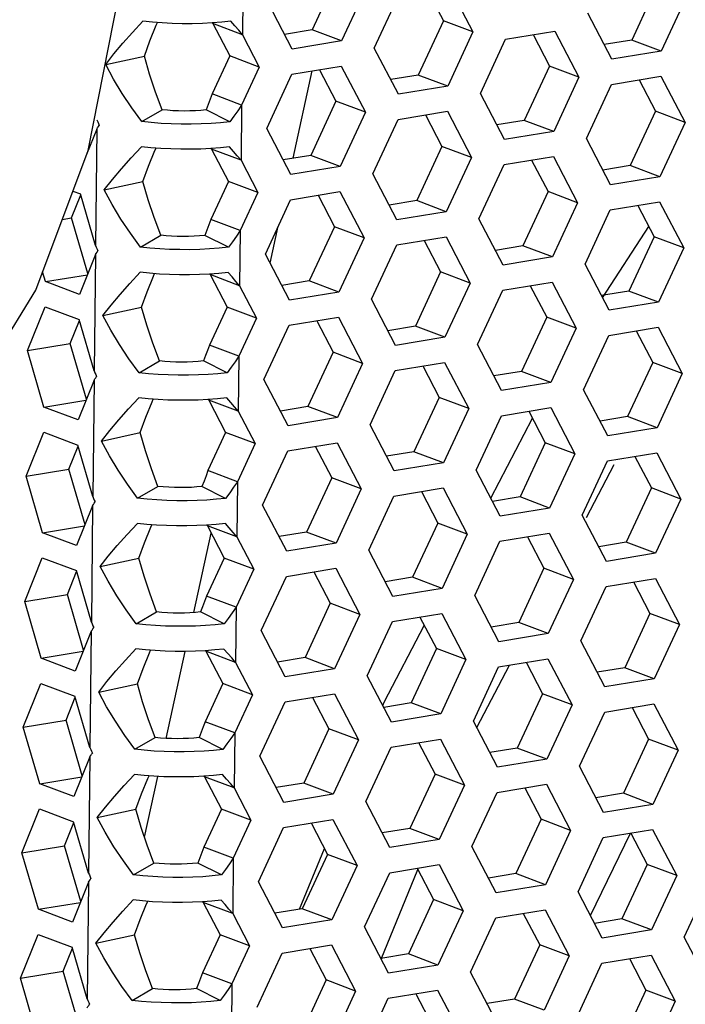
# Model space of a CAD drawing. Units: millimetres. Extents: x 0 to 420, y 0 to 297.
# Drawn here: x 338 to 343, y 245 to 252 of the extents above; entities that cross this region are included whole.
import ezdxf

# ---------------------------------------------------------------- set-up
doc = ezdxf.new("R2010")
doc.units = ezdxf.units.MM
doc.header["$LTSCALE"] = 23.1
doc.layers.get('0').update_dxf_attribs({"linetype": 'CONTINUOUS'})
doc.layers.add('ROUND', color=7, linetype='CONTINUOUS')

msp = doc.modelspace()

# ---------------------------------------------------------------- linework, layer by layer
at = {"color": 9, "linetype": 'Continuous'}
for p, q in [((339.7357078, 251.9888911), (339.7318207, 251.6383168)), ((339.726858, 251.1907354), (339.7229708, 250.8401611)), ((338.806451, 251.0381499), (338.7982492, 250.2984408)), ((339.7180081, 250.3925797), (339.714121, 250.0420054)), ((338.7976012, 250.2399941), (338.7893993, 249.5002851)), ((339.7091582, 249.594424), (339.7052711, 249.2438497)), ((338.7887513, 249.4418384), (338.7805495, 248.7021294)), ((339.7003084, 248.7962683), (339.6964213, 248.445694)), ((338.7799014, 248.6436827), (338.7716996, 247.9039737)), ((339.6914585, 247.9981126), (339.6875714, 247.6475383)), ((338.7710516, 247.845527), (338.7628498, 247.105818)), ((339.6826087, 247.1999569), (339.6787215, 246.8493826)), ((338.7622017, 247.0473713), (338.7539999, 246.3076623)), ((339.6737588, 246.4018012), (339.6698717, 246.0512269)), ((338.7533519, 246.2492156), (338.7451501, 245.5095066)), ((339.664909, 245.6036455), (339.6610218, 245.2530712))]:
    msp.add_line(p, q, dxfattribs=at)
at = {"color": 7, "linetype": 'Continuous'}
for p, q in [((340.334654, 252.0137732), (340.1743881, 251.6687527)), ((340.9044337, 251.9263361), (341.0088723, 251.726232)), ((342.3661588, 251.9493053), (342.2058929, 251.6042847)), ((339.5442083, 251.7088939), (339.5426463, 251.712901)), ((339.5442083, 251.7088939), (339.6515858, 251.5031588)), ((339.7318207, 251.6383168), (339.5442083, 251.7088939)), ((341.0088723, 251.726232), (340.8486064, 251.3812115)), ((341.1964847, 251.6556549), (341.0088723, 251.726232)), ((340.1743881, 251.6687527), (339.9998012, 251.6400589)), ((340.3620005, 251.5981756), (340.1743881, 251.6687527)), ((341.578652, 251.6387949), (341.6830906, 251.4386908)), ((342.2058929, 251.6042847), (342.031306, 251.5755909)), ((342.3935053, 251.5337076), (342.2058929, 251.6042847)), ((338.8626535, 251.4494211), (339.108384, 251.5025507)), ((339.6515858, 251.5031588), (339.5392456, 251.2613125)), ((339.8391982, 251.4325817), (339.6515858, 251.5031588)), ((340.0543118, 250.8523167), (340.1759703, 251.4082608)), ((340.2213656, 251.4157216), (340.3258041, 251.2156175)), ((341.6830906, 251.4386908), (341.5228247, 251.0936702)), ((341.870703, 251.3681137), (341.6830906, 251.4386908)), ((340.8486064, 251.3812115), (340.6740195, 251.3525177)), ((341.0362188, 251.3106343), (340.8486064, 251.3812115)), ((342.2528703, 251.3512536), (342.3573089, 251.1511496)), ((339.726858, 251.1907354), (339.5392456, 251.2613125)), ((340.3258041, 251.2156175), (340.1655383, 250.870597)), ((340.5134165, 251.1450404), (340.3258041, 251.2156175)), ((339.0922918, 251.0855557), (339.2214332, 251.1609869)), ((339.6516876, 251.0848202), (339.5011311, 251.1606191)), ((342.3573089, 251.1511496), (342.197043, 250.806129)), ((342.5449213, 251.0805724), (342.3573089, 251.1511496)), ((340.8955839, 251.1281804), (341.0000224, 250.9280763)), ((341.5228247, 251.0936702), (341.3482378, 251.0649765)), ((341.7104371, 251.0230931), (341.5228247, 251.0936702)), ((338.7525157, 250.9100659), (338.7551857, 250.9105047)), ((338.7578998, 250.9172626), (338.7555371, 250.9253807)), ((339.5353584, 250.9107382), (339.5337964, 250.9147453)), ((339.5353584, 250.9107382), (339.642736, 250.7050031)), ((339.7229708, 250.8401611), (339.5353584, 250.9107382)), ((341.0000224, 250.9280763), (340.8397566, 250.5830558)), ((341.1876348, 250.8574992), (341.0000224, 250.9280763)), ((340.1655383, 250.870597), (339.9909514, 250.8419032)), ((340.3531506, 250.8000199), (340.1655383, 250.870597)), ((341.5698022, 250.8406392), (341.6742408, 250.6405351)), ((342.197043, 250.806129), (342.0224561, 250.7774352)), ((342.3846554, 250.7355519), (342.197043, 250.806129)), ((338.8538036, 250.6512654), (339.0995342, 250.704395)), ((339.642736, 250.7050031), (339.5303957, 250.4631568)), ((339.8303484, 250.634426), (339.642736, 250.7050031)), ((338.646025, 250.4730932), (338.704815, 250.619474)), ((340.2125157, 250.6175659), (340.3169543, 250.4174618)), ((340.8397566, 250.5830558), (340.6651697, 250.554362)), ((341.027369, 250.5124786), (340.8397566, 250.5830558)), ((341.6742408, 250.6405351), (341.5139749, 250.2955145)), ((341.8618531, 250.569958), (341.6742408, 250.6405351)), ((342.2440205, 250.5530979), (342.3484591, 250.3529939)), ((338.5863696, 250.4632887), (338.646025, 250.4730932)), ((338.74905, 250.1191069), (338.646025, 250.4730932)), ((339.7180081, 250.3925797), (339.5303957, 250.4631568)), ((339.9083102, 250.1851314), (339.9599041, 250.4209005)), ((340.3169543, 250.4174618), (340.1566884, 250.0724413)), ((340.5045667, 250.3468847), (340.3169543, 250.4174618)), ((342.0210329, 249.9650501), (342.3146384, 250.4177942)), ((339.0834419, 250.2874), (339.2125833, 250.3628312)), ((339.6428377, 250.2866645), (339.4922812, 250.3624634)), ((342.3484591, 250.3529939), (342.1881932, 250.0079733)), ((342.5360714, 250.2824167), (342.3484591, 250.3529939)), ((340.886734, 250.3300247), (340.9911726, 250.1299206)), ((341.5139749, 250.2955145), (341.339388, 250.2668208)), ((341.7015873, 250.2249374), (341.5139749, 250.2955145)), ((338.4793458, 250.0684686), (338.7463359, 250.112349)), ((339.5265086, 250.1125825), (339.5249466, 250.1165896)), ((339.5265086, 250.1125825), (339.6338861, 249.9068474)), ((339.714121, 250.0420054), (339.5265086, 250.1125825)), ((340.9911726, 250.1299206), (340.8309067, 249.7849001)), ((341.178785, 250.0593435), (340.9911726, 250.1299206)), ((340.1566884, 250.0724413), (339.9821015, 250.0437475)), ((340.3443008, 250.0018642), (340.1566884, 250.0724413)), ((341.5609523, 250.0424835), (341.6653909, 249.8423794)), ((342.1881932, 250.0079733), (342.0136063, 249.9792795)), ((342.3758056, 249.9373962), (342.1881932, 250.0079733)), ((338.8449538, 249.8531097), (339.0906843, 249.9062393)), ((339.6338861, 249.9068474), (339.5215459, 249.6650011)), ((339.8214985, 249.8362703), (339.6338861, 249.9068474)), ((341.6653909, 249.8423794), (341.505125, 249.4973588)), ((341.8530033, 249.7718023), (341.6653909, 249.8423794)), ((338.6371751, 249.6749375), (338.6959651, 249.8213183)), ((340.2036658, 249.8194102), (340.3081044, 249.6193061)), ((340.8309067, 249.7849001), (340.6563198, 249.7562063)), ((341.0185191, 249.7143229), (340.8309067, 249.7849001)), ((342.2351706, 249.7549422), (342.3396092, 249.5548382)), ((338.3657179, 249.6303229), (338.6371751, 249.6749375)), ((338.7402001, 249.3209512), (338.6371751, 249.6749375)), ((339.7091582, 249.594424), (339.5215459, 249.6650011)), ((340.3081044, 249.6193061), (340.1478386, 249.2742856)), ((340.4957168, 249.548729), (340.3081044, 249.6193061)), ((339.074592, 249.4892443), (339.2037335, 249.5646755)), ((339.6339878, 249.4885088), (339.4834314, 249.5643077)), ((340.8778841, 249.531869), (340.9823227, 249.3317649)), ((342.3396092, 249.5548382), (342.1793433, 249.2098176)), ((342.5272216, 249.484261), (342.3396092, 249.5548382)), ((341.505125, 249.4973588), (341.3305381, 249.4686651)), ((341.6927374, 249.4267817), (341.505125, 249.4973588)), ((340.9823227, 249.3317649), (340.8220569, 248.9867444)), ((341.1699351, 249.2611878), (340.9823227, 249.3317649)), ((338.470496, 249.2703129), (338.737486, 249.3141933)), ((339.5176587, 249.3144268), (339.5160967, 249.3184339)), ((339.5176587, 249.3144268), (339.6250363, 249.1086917)), ((339.7052711, 249.2438497), (339.5176587, 249.3144268)), ((340.1478386, 249.2742856), (339.9732517, 249.2455918)), ((340.3354509, 249.2037085), (340.1478386, 249.2742856)), ((341.5521024, 249.2443278), (341.656541, 249.0442237)), ((342.1793433, 249.2098176), (342.0047564, 249.1811238)), ((342.3669557, 249.1392405), (342.1793433, 249.2098176)), ((341.3102833, 248.6923612), (341.575333, 249.1998181)), ((338.8361039, 249.054954), (339.0818344, 249.1080836)), ((339.6250363, 249.1086917), (339.512696, 248.8668454)), ((339.8126487, 249.0381146), (339.6250363, 249.1086917)), ((338.6283253, 248.8767818), (338.6871153, 249.0231626)), ((340.194816, 249.0212545), (340.2992546, 248.8211504)), ((341.656541, 249.0442237), (341.4962752, 248.6992031)), ((341.8441534, 248.9736466), (341.656541, 249.0442237)), ((340.8220569, 248.9867444), (340.64747, 248.9580506)), ((341.0096692, 248.9161672), (340.8220569, 248.9867444)), ((342.2263207, 248.9567865), (342.3307593, 248.7566825)), ((341.9190913, 248.5686443), (342.0950247, 248.9054815)), ((338.356868, 248.8321672), (338.6283253, 248.8767818)), ((338.7313503, 248.5227955), (338.6283253, 248.8767818)), ((339.7003084, 248.7962683), (339.512696, 248.8668454)), ((339.0657422, 248.6910886), (339.1948836, 248.7665198)), ((339.625138, 248.6903531), (339.4745815, 248.766152)), ((340.2992546, 248.8211504), (340.1389887, 248.4761299)), ((340.486867, 248.7505733), (340.2992546, 248.8211504)), ((340.8690343, 248.7337133), (340.9734729, 248.5336092)), ((342.3307593, 248.7566825), (342.1704935, 248.4116619)), ((342.5183717, 248.6861053), (342.3307593, 248.7566825)), ((341.4962752, 248.6992031), (341.3216883, 248.6705094)), ((341.6838875, 248.628626), (341.4962752, 248.6992031)), ((338.4616461, 248.4721572), (338.7286361, 248.5160376)), ((339.5088089, 248.5162711), (339.5072469, 248.5202782)), ((339.5088089, 248.5162711), (339.6161864, 248.310536)), ((339.6964213, 248.445694), (339.5088089, 248.5162711)), ((340.9734729, 248.5336092), (340.813207, 248.1885887)), ((341.1610853, 248.4630321), (340.9734729, 248.5336092)), ((339.4222297, 247.9638832), (339.5329768, 248.4699655)), ((340.1389887, 248.4761299), (339.9644018, 248.4474361)), ((340.3266011, 248.4055528), (340.1389887, 248.4761299)), ((341.5432526, 248.4461721), (341.6476912, 248.246068)), ((342.1704935, 248.4116619), (341.9959066, 248.3829681)), ((342.3581058, 248.3410848), (342.1704935, 248.4116619)), ((338.8272541, 248.2567983), (339.0729846, 248.3099279)), ((339.6161864, 248.310536), (339.5038461, 248.0686897)), ((339.8037988, 248.2399589), (339.6161864, 248.310536)), ((338.6194754, 248.0786261), (338.6782654, 248.2250069)), ((340.1859661, 248.2230988), (340.2904047, 248.0229947)), ((341.6476912, 248.246068), (341.4874253, 247.9010474)), ((341.8353036, 248.1754909), (341.6476912, 248.246068)), ((340.813207, 248.1885887), (340.6386201, 248.1598949)), ((341.0008194, 248.1180115), (340.813207, 248.1885887)), ((342.2174709, 248.1586308), (342.3219095, 247.9585268)), ((338.3480181, 248.0340115), (338.6194754, 248.0786261)), ((338.7225004, 247.7246398), (338.6194754, 248.0786261)), ((339.6914585, 247.9981126), (339.5038461, 248.0686897)), ((340.2904047, 248.0229947), (340.1301388, 247.6779742)), ((340.4780171, 247.9524176), (340.2904047, 248.0229947)), ((339.0568923, 247.8929329), (339.1860338, 247.9683641)), ((339.6162881, 247.8921974), (339.4657317, 247.9679963)), ((342.3219095, 247.9585268), (342.1616436, 247.6135062)), ((342.5095219, 247.8879496), (342.3219095, 247.9585268)), ((340.8601844, 247.9355576), (340.964623, 247.7354535)), ((341.4874253, 247.9010474), (341.3128384, 247.8723537)), ((341.6750377, 247.8304703), (341.4874253, 247.9010474)), ((338.4527963, 247.6740015), (338.7197863, 247.7178819)), ((339.2472309, 247.1641891), (339.3682762, 247.7173314)), ((339.499959, 247.7181154), (339.498397, 247.7221225)), ((339.499959, 247.7181154), (339.6073366, 247.5123803)), ((339.6875714, 247.6475383), (339.499959, 247.7181154)), ((340.964623, 247.7354535), (340.8043571, 247.390433)), ((341.1522354, 247.6648764), (340.964623, 247.7354535)), ((340.1301388, 247.6779742), (339.9555519, 247.6492804)), ((340.3177512, 247.6073971), (340.1301388, 247.6779742)), ((341.5344027, 247.6480164), (341.6388413, 247.4479123)), ((341.2212887, 247.2326506), (341.4292081, 247.6307274)), ((342.1616436, 247.6135062), (341.9870567, 247.5848124)), ((342.349256, 247.5429291), (342.1616436, 247.6135062)), ((338.8184042, 247.4586426), (339.0641347, 247.5117722)), ((339.6073366, 247.5123803), (339.4949963, 247.270534)), ((339.7949489, 247.4418032), (339.6073366, 247.5123803)), ((338.6106256, 247.2804704), (338.6694156, 247.4268512)), ((340.1771163, 247.4249431), (340.2815549, 247.224839)), ((340.8043571, 247.390433), (340.6297702, 247.3617392)), ((340.9919695, 247.3198558), (340.8043571, 247.390433)), ((341.6388413, 247.4479123), (341.4785754, 247.1028917)), ((341.8264537, 247.3773352), (341.6388413, 247.4479123)), ((342.208621, 247.3604751), (342.3130596, 247.160371)), ((338.3391683, 247.2358558), (338.6106256, 247.2804704)), ((338.7136506, 246.9264841), (338.6106256, 247.2804704)), ((339.6826087, 247.1999569), (339.4949963, 247.270534)), ((340.2815549, 247.224839), (340.121289, 246.8798185)), ((340.4691673, 247.1542619), (340.2815549, 247.224839)), ((339.0480425, 247.0947772), (339.1771839, 247.1702084)), ((339.6074383, 247.0940417), (339.4568818, 247.1698406)), ((342.3130596, 247.160371), (342.1527937, 246.8153505)), ((342.500672, 247.0897939), (342.3130596, 247.160371)), ((340.8513346, 247.1374019), (340.9557732, 246.9372978)), ((341.4785754, 247.1028917), (341.3039885, 247.074198)), ((341.6661878, 247.0323146), (341.4785754, 247.1028917)), ((338.4439464, 246.8758458), (338.7109364, 246.9197262)), ((339.1096776, 246.5356101), (339.1944144, 246.922833)), ((339.4911092, 246.9199597), (339.4895472, 246.9239668)), ((339.4911092, 246.9199597), (339.5984867, 246.7142246)), ((339.6787215, 246.8493826), (339.4911092, 246.9199597)), ((340.9557732, 246.9372978), (340.7955073, 246.5922773)), ((341.1433856, 246.8667207), (340.9557732, 246.9372978)), ((340.121289, 246.8798185), (339.9467021, 246.8511247)), ((340.3089014, 246.8092414), (340.121289, 246.8798185)), ((341.5255529, 246.8498607), (341.6299915, 246.6497566)), ((342.1527937, 246.8153505), (341.9782068, 246.7866567)), ((342.3404061, 246.7447734), (342.1527937, 246.8153505)), ((338.8095543, 246.6604869), (339.0552849, 246.7136165)), ((339.5984867, 246.7142246), (339.4861464, 246.4723783)), ((339.7860991, 246.6436475), (339.5984867, 246.7142246)), ((341.6299915, 246.6497566), (341.4697256, 246.304736)), ((341.8176039, 246.5791795), (341.6299915, 246.6497566)), ((338.6017757, 246.4823147), (338.6605657, 246.6286955)), ((340.1682664, 246.6267874), (340.272705, 246.4266833)), ((340.7955073, 246.5922773), (340.6209204, 246.5635835)), ((340.9831197, 246.5217001), (340.7955073, 246.5922773)), ((341.9438307, 246.0374093), (342.1978313, 246.5620006)), ((342.1997712, 246.5623194), (342.3042098, 246.3622153)), ((338.3303184, 246.4377001), (338.6017757, 246.4823147)), ((338.7048007, 246.1283284), (338.6017757, 246.4823147)), ((339.6737588, 246.4018012), (339.4861464, 246.4723783)), ((340.0942229, 246.0786689), (340.2525222, 246.4653535)), ((340.272705, 246.4266833), (340.1124391, 246.0816628)), ((340.4603174, 246.3561062), (340.272705, 246.4266833)), ((339.0391926, 246.2966215), (339.168334, 246.3720527)), ((339.5985884, 246.295886), (339.4480319, 246.3716849)), ((340.6139949, 245.7617406), (340.8469273, 246.3307343)), ((340.8424847, 246.3392462), (340.9469233, 246.1391421)), ((342.3042098, 246.3622153), (342.1439439, 246.0171948)), ((342.4918222, 246.2916382), (342.3042098, 246.3622153)), ((341.4697256, 246.304736), (341.2951387, 246.2760423)), ((341.657338, 246.2341589), (341.4697256, 246.304736)), ((340.9469233, 246.1391421), (340.7866574, 245.7941216)), ((341.1345357, 246.068565), (340.9469233, 246.1391421)), ((338.4350965, 246.0776901), (338.7020866, 246.1215705)), ((339.4822593, 246.121804), (339.4806973, 246.1258111)), ((339.6698717, 246.0512269), (339.4822593, 246.121804)), ((339.4822593, 246.121804), (339.5896368, 245.9160689)), ((340.1124391, 246.0816628), (339.9378522, 246.052969)), ((340.3000515, 246.0110857), (340.1124391, 246.0816628)), ((341.516703, 246.051705), (341.6211416, 245.8516009)), ((342.1439439, 246.0171948), (341.969357, 245.988501)), ((342.3315563, 245.9466177), (342.1439439, 246.0171948)), ((338.8007045, 245.8623312), (339.046435, 245.9154608)), ((339.5896368, 245.9160689), (339.4772966, 245.6742226)), ((339.7772492, 245.8454918), (339.5896368, 245.9160689)), ((338.5929259, 245.684159), (338.6517158, 245.8305398)), ((340.1594166, 245.8286317), (340.2638552, 245.6285276)), ((341.6211416, 245.8516009), (341.4608757, 245.5065803)), ((341.808754, 245.7810238), (341.6211416, 245.8516009)), ((340.7866574, 245.7941216), (340.6120705, 245.7654278)), ((340.9742698, 245.7235444), (340.7866574, 245.7941216)), ((342.1909213, 245.7641637), (342.2953599, 245.5640596)), ((338.3214686, 245.6395443), (338.5929259, 245.684159)), ((338.6959508, 245.3301727), (338.5929259, 245.684159)), ((339.664909, 245.6036455), (339.4772966, 245.6742226)), ((339.0303428, 245.4984658), (339.1594842, 245.573897)), ((339.5897386, 245.4977303), (339.4391821, 245.5735292)), ((340.2638552, 245.6285276), (340.1035893, 245.2835071)), ((340.4514675, 245.5579505), (340.2638552, 245.6285276)), ((340.8336349, 245.5410905), (340.9380735, 245.3409864)), ((342.2953599, 245.5640596), (342.135094, 245.2190391)), ((342.4829723, 245.4934825), (342.2953599, 245.5640596)), ((341.4608757, 245.5065803), (341.2862888, 245.4778866)), ((341.6484881, 245.4360032), (341.4608757, 245.5065803))]:
    msp.add_line(p, q, dxfattribs=at)
at = {"color": 3, "linetype": 'Continuous'}
for p, q in [((340.5222664, 251.9431961), (340.3620005, 251.5981756)), ((340.5695809, 251.5526218), (340.7298468, 251.8976423)), ((341.0432987, 251.9491589), (341.1964847, 251.6556549)), ((340.0485486, 251.546659), (339.8953626, 251.840163)), ((342.5537712, 251.8787281), (342.3935053, 251.5337076)), ((342.0800534, 251.482191), (341.9268674, 251.775695)), ((341.1964847, 251.6556549), (341.0362188, 251.3106343)), ((341.4040651, 251.6101011), (341.717517, 251.6616177)), ((341.717517, 251.6616177), (341.870703, 251.3681137)), ((339.7318207, 251.6383168), (339.8391982, 251.4325817)), ((340.3620005, 251.5981756), (340.0485486, 251.546659)), ((341.2437992, 251.2650806), (341.4040651, 251.6101011)), ((340.7227669, 251.2591178), (340.5695809, 251.5526218)), ((342.3935053, 251.5337076), (342.0800534, 251.482191)), ((339.8391982, 251.4325817), (339.726858, 251.1907354)), ((340.0467787, 251.3870279), (340.3602305, 251.4385444)), ((340.3602305, 251.4385444), (340.5134165, 251.1450404)), ((339.8865128, 251.0420073), (340.0467787, 251.3870279)), ((341.870703, 251.3681137), (341.7104371, 251.0230931)), ((342.0782834, 251.3225599), (342.3917353, 251.3740764)), ((342.3917353, 251.3740764), (342.5449213, 251.0805724)), ((341.0362188, 251.3106343), (340.7227669, 251.2591178)), ((341.9180175, 250.9775393), (342.0782834, 251.3225599)), ((341.3969852, 250.9715765), (341.2437992, 251.2650806)), ((340.5134165, 251.1450404), (340.3531506, 250.8000199)), ((340.720997, 251.0994866), (341.0344488, 251.1510032)), ((341.0344488, 251.1510032), (341.1876348, 250.8574992)), ((340.5607311, 250.7544661), (340.720997, 251.0994866)), ((338.806451, 251.0381499), (338.7411496, 250.8755562)), ((340.0396988, 250.7485033), (339.8865128, 251.0420073)), ((341.7104371, 251.0230931), (341.3969852, 250.9715765)), ((342.5449213, 251.0805724), (342.3846554, 250.7355519)), ((342.0712035, 250.6840353), (341.9180175, 250.9775393)), ((339.7229708, 250.8401611), (339.8303484, 250.634426)), ((341.1876348, 250.8574992), (341.027369, 250.5124786)), ((341.3952153, 250.8119454), (341.7086671, 250.863462)), ((341.7086671, 250.863462), (341.8618531, 250.569958)), ((340.3531506, 250.8000199), (340.0396988, 250.7485033)), ((341.2349494, 250.4669249), (341.3952153, 250.8119454)), ((340.7139171, 250.4609621), (340.5607311, 250.7544661)), ((342.3846554, 250.7355519), (342.0712035, 250.6840353)), ((338.6541734, 250.6438888), (338.7030618, 250.6254977)), ((338.7982492, 250.2984408), (338.7030618, 250.6254977)), ((339.8303484, 250.634426), (339.7180081, 250.3925797)), ((339.8776629, 250.2438516), (340.0379288, 250.5888722)), ((340.0379288, 250.5888722), (340.3513807, 250.6403887)), ((340.3513807, 250.6403887), (340.5045667, 250.3468847)), ((341.8618531, 250.569958), (341.7015873, 250.2249374)), ((341.9091677, 250.1793836), (342.0694336, 250.5244042)), ((342.0694336, 250.5244042), (342.3828854, 250.5759207)), ((342.3828854, 250.5759207), (342.5360714, 250.2824167)), ((341.027369, 250.5124786), (340.7139171, 250.4609621)), ((341.3881354, 250.1734208), (341.2349494, 250.4669249)), ((340.5045667, 250.3468847), (340.3443008, 250.0018642)), ((340.7121471, 250.3013309), (341.025599, 250.3528475)), ((341.025599, 250.3528475), (341.178785, 250.0593435)), ((340.5518812, 249.9563104), (340.7121471, 250.3013309)), ((342.5360714, 250.2824167), (342.3758056, 249.9373962)), ((338.7976012, 250.2399941), (338.6959819, 249.9869731)), ((340.0308489, 249.9503476), (339.8776629, 250.2438516)), ((341.7015873, 250.2249374), (341.3881354, 250.1734208)), ((342.0623537, 249.8858796), (341.9091677, 250.1793836)), ((338.4793458, 250.0684686), (338.4613518, 250.1302947)), ((338.6959819, 249.9869731), (338.4793458, 250.0684686)), ((339.714121, 250.0420054), (339.8214985, 249.8362703)), ((341.178785, 250.0593435), (341.0185191, 249.7143229)), ((341.3863654, 250.0137897), (341.6998173, 250.0653063)), ((341.6998173, 250.0653063), (341.8530033, 249.7718023)), ((340.3443008, 250.0018642), (340.0308489, 249.9503476)), ((340.7050672, 249.6628064), (340.5518812, 249.9563104)), ((341.2260995, 249.6687691), (341.3863654, 250.0137897)), ((338.3657179, 249.6303229), (338.4775759, 249.9088374)), ((338.4775759, 249.9088374), (338.694212, 249.827342)), ((342.3758056, 249.9373962), (342.0623537, 249.8858796)), ((339.8214985, 249.8362703), (339.7091582, 249.594424)), ((340.0290789, 249.7907165), (340.3425308, 249.842233)), ((340.3425308, 249.842233), (340.4957168, 249.548729)), ((338.7893993, 249.5002851), (338.694212, 249.827342)), ((339.8688131, 249.4456959), (340.0290789, 249.7907165)), ((341.8530033, 249.7718023), (341.6927374, 249.4267817)), ((342.0605837, 249.7262485), (342.3740356, 249.777765)), ((342.3740356, 249.777765), (342.5272216, 249.484261)), ((341.0185191, 249.7143229), (340.7050672, 249.6628064)), ((341.9003178, 249.3812279), (342.0605837, 249.7262485)), ((341.3792855, 249.3752651), (341.2260995, 249.6687691)), ((338.470496, 249.2703129), (338.3657179, 249.6303229)), ((340.4957168, 249.548729), (340.3354509, 249.2037085)), ((340.7032972, 249.5031752), (341.0167491, 249.5546918)), ((341.0167491, 249.5546918), (341.1699351, 249.2611878)), ((340.5430314, 249.1581547), (340.7032972, 249.5031752)), ((342.5272216, 249.484261), (342.3669557, 249.1392405)), ((338.7887513, 249.4418384), (338.6871321, 249.1888174)), ((340.0219991, 249.1521919), (339.8688131, 249.4456959)), ((341.6927374, 249.4267817), (341.3792855, 249.3752651)), ((342.0535038, 249.0877239), (341.9003178, 249.3812279)), ((338.6871321, 249.1888174), (338.470496, 249.2703129)), ((341.3775155, 249.215634), (341.6909674, 249.2671506)), ((341.6909674, 249.2671506), (341.8441534, 248.9736466)), ((339.7052711, 249.2438497), (339.8126487, 249.0381146)), ((340.3354509, 249.2037085), (340.0219991, 249.1521919)), ((341.1699351, 249.2611878), (341.0096692, 248.9161672)), ((341.2172497, 248.8706134), (341.3775155, 249.215634)), ((340.6962174, 248.8646507), (340.5430314, 249.1581547)), ((338.356868, 248.8321672), (338.468726, 249.1106817)), ((338.468726, 249.1106817), (338.6853621, 249.0291863)), ((342.3669557, 249.1392405), (342.0535038, 249.0877239)), ((338.7805495, 248.7021294), (338.6853621, 249.0291863)), ((339.8126487, 249.0381146), (339.7003084, 248.7962683)), ((340.0202291, 248.9925608), (340.333681, 249.0440773)), ((340.333681, 249.0440773), (340.486867, 248.7505733)), ((339.8599632, 248.6475402), (340.0202291, 248.9925608)), ((341.8441534, 248.9736466), (341.6838875, 248.628626)), ((342.0517338, 248.9280928), (342.3651857, 248.9796093)), ((342.3651857, 248.9796093), (342.5183717, 248.6861053)), ((341.0096692, 248.9161672), (340.6962174, 248.8646507)), ((341.891468, 248.5830722), (342.0517338, 248.9280928)), ((338.4616461, 248.4721572), (338.356868, 248.8321672)), ((341.3704357, 248.5771094), (341.2172497, 248.8706134)), ((340.486867, 248.7505733), (340.3266011, 248.4055528)), ((340.5341815, 248.359999), (340.6944474, 248.7050195)), ((340.6944474, 248.7050195), (341.0078993, 248.7565361)), ((341.0078993, 248.7565361), (341.1610853, 248.4630321)), ((338.7799014, 248.6436827), (338.6782822, 248.3906617)), ((340.0131492, 248.3540362), (339.8599632, 248.6475402)), ((342.5183717, 248.6861053), (342.3581058, 248.3410848)), ((341.6838875, 248.628626), (341.3704357, 248.5771094)), ((342.044654, 248.2895682), (341.891468, 248.5830722)), ((338.6782822, 248.3906617), (338.4616461, 248.4721572)), ((341.1610853, 248.4630321), (341.0008194, 248.1180115)), ((341.3686657, 248.4174783), (341.6821176, 248.4689949)), ((341.6821176, 248.4689949), (341.8353036, 248.1754909)), ((339.6964213, 248.445694), (339.8037988, 248.2399589)), ((340.3266011, 248.4055528), (340.0131492, 248.3540362)), ((341.2083998, 248.0724577), (341.3686657, 248.4174783)), ((340.6873675, 248.066495), (340.5341815, 248.359999)), ((342.3581058, 248.3410848), (342.044654, 248.2895682)), ((338.3480181, 248.0340115), (338.4598761, 248.312526)), ((338.4598761, 248.312526), (338.6765123, 248.2310306)), ((338.7716996, 247.9039737), (338.6765123, 248.2310306)), ((339.8037988, 248.2399589), (339.6914585, 247.9981126)), ((340.0113792, 248.1944051), (340.3248311, 248.2459216)), ((340.3248311, 248.2459216), (340.4780171, 247.9524176)), ((339.8511133, 247.8493845), (340.0113792, 248.1944051)), ((341.8353036, 248.1754909), (341.6750377, 247.8304703)), ((342.042884, 248.1299371), (342.3563359, 248.1814536)), ((342.3563359, 248.1814536), (342.5095219, 247.8879496)), ((341.0008194, 248.1180115), (340.6873675, 248.066495)), ((341.8826181, 247.7849165), (342.042884, 248.1299371)), ((338.4527963, 247.6740015), (338.3480181, 248.0340115)), ((341.3615858, 247.7789537), (341.2083998, 248.0724577)), ((340.4780171, 247.9524176), (340.3177512, 247.6073971)), ((340.6855975, 247.9068638), (340.9990494, 247.9583804)), ((340.9990494, 247.9583804), (341.1522354, 247.6648764)), ((340.5253316, 247.5618433), (340.6855975, 247.9068638)), ((338.7710516, 247.845527), (338.6694324, 247.592506)), ((340.0042993, 247.5558805), (339.8511133, 247.8493845)), ((341.6750377, 247.8304703), (341.3615858, 247.7789537)), ((342.5095219, 247.8879496), (342.349256, 247.5429291)), ((342.0358041, 247.4914125), (341.8826181, 247.7849165)), ((338.6694324, 247.592506), (338.4527963, 247.6740015)), ((339.6875714, 247.6475383), (339.7949489, 247.4418032)), ((341.1522354, 247.6648764), (340.9919695, 247.3198558)), ((341.3598158, 247.6193226), (341.6732677, 247.6708392)), ((341.6732677, 247.6708392), (341.8264537, 247.3773352)), ((340.3177512, 247.6073971), (340.0042993, 247.5558805)), ((341.1995499, 247.274302), (341.3598158, 247.6193226)), ((338.3391683, 247.2358558), (338.4510263, 247.5143703)), ((338.4510263, 247.5143703), (338.6676624, 247.4328749)), ((340.6785176, 247.2683393), (340.5253316, 247.5618433)), ((342.349256, 247.5429291), (342.0358041, 247.4914125)), ((338.7628498, 247.105818), (338.6676624, 247.4328749)), ((339.7949489, 247.4418032), (339.6826087, 247.1999569)), ((339.8422635, 247.0512288), (340.0025294, 247.3962494)), ((340.0025294, 247.3962494), (340.3159813, 247.4477659)), ((340.3159813, 247.4477659), (340.4691673, 247.1542619)), ((341.8264537, 247.3773352), (341.6661878, 247.0323146)), ((341.8737683, 246.9867608), (342.0340341, 247.3317814)), ((342.0340341, 247.3317814), (342.347486, 247.3832979)), ((342.347486, 247.3832979), (342.500672, 247.0897939)), ((340.9919695, 247.3198558), (340.6785176, 247.2683393)), ((341.3527359, 246.980798), (341.1995499, 247.274302)), ((338.4439464, 246.8758458), (338.3391683, 247.2358558)), ((340.4691673, 247.1542619), (340.3089014, 246.8092414)), ((340.6767477, 247.1087081), (340.9901996, 247.1602247)), ((340.9901996, 247.1602247), (341.1433856, 246.8667207)), ((340.5164818, 246.7636876), (340.6767477, 247.1087081)), ((342.500672, 247.0897939), (342.3404061, 246.7447734)), ((338.7622017, 247.0473713), (338.6605825, 246.7943503)), ((339.9954495, 246.7577248), (339.8422635, 247.0512288)), ((341.6661878, 247.0323146), (341.3527359, 246.980798)), ((342.0269542, 246.6932568), (341.8737683, 246.9867608)), ((338.6605825, 246.7943503), (338.4439464, 246.8758458)), ((339.6787215, 246.8493826), (339.7860991, 246.6436475)), ((341.1433856, 246.8667207), (340.9831197, 246.5217001)), ((341.350966, 246.8211669), (341.6644179, 246.8726835)), ((341.6644179, 246.8726835), (341.8176039, 246.5791795)), ((340.3089014, 246.8092414), (339.9954495, 246.7577248)), ((340.6696678, 246.4701836), (340.5164818, 246.7636876)), ((341.1907001, 246.4761463), (341.350966, 246.8211669)), ((338.3303184, 246.4377001), (338.4421764, 246.7162146)), ((338.4421764, 246.7162146), (338.6588126, 246.6347192)), ((342.3404061, 246.7447734), (342.0269542, 246.6932568)), ((339.7860991, 246.6436475), (339.6737588, 246.4018012)), ((339.9936795, 246.5980937), (340.3071314, 246.6496102)), ((340.3071314, 246.6496102), (340.4603174, 246.3561062)), ((338.7539999, 246.3076623), (338.6588126, 246.6347192)), ((339.8334136, 246.2530731), (339.9936795, 246.5980937)), ((341.8176039, 246.5791795), (341.657338, 246.2341589)), ((342.0251843, 246.5336257), (342.3386362, 246.5851422)), ((342.3386362, 246.5851422), (342.4918222, 246.2916382)), ((340.9831197, 246.5217001), (340.6696678, 246.4701836)), ((341.8649184, 246.1886051), (342.0251843, 246.5336257)), ((341.3438861, 246.1826423), (341.1907001, 246.4761463)), ((338.4350965, 246.0776901), (338.3303184, 246.4377001)), ((340.4603174, 246.3561062), (340.3000515, 246.0110857)), ((340.6678978, 246.3105524), (340.9813497, 246.362069)), ((340.9813497, 246.362069), (341.1345357, 246.068565)), ((340.5076319, 245.9655319), (340.6678978, 246.3105524)), ((342.4918222, 246.2916382), (342.3315563, 245.9466177)), ((338.7533519, 246.2492156), (338.6517327, 245.9961946)), ((339.9865996, 245.9595691), (339.8334136, 246.2530731)), ((341.657338, 246.2341589), (341.3438861, 246.1826423)), ((342.5391367, 245.9010639), (342.6994026, 246.2460844)), ((342.0181044, 245.8951011), (341.8649184, 246.1886051)), ((338.6517327, 245.9961946), (338.4350965, 246.0776901)), ((341.3421161, 246.0230112), (341.655568, 246.0745278)), ((341.655568, 246.0745278), (341.808754, 245.7810238)), ((339.6698717, 246.0512269), (339.7772492, 245.8454918)), ((340.3000515, 246.0110857), (339.9865996, 245.9595691)), ((341.1345357, 246.068565), (340.9742698, 245.7235444)), ((341.1818502, 245.6779906), (341.3421161, 246.0230112)), ((340.6608179, 245.6720279), (340.5076319, 245.9655319)), ((338.3214686, 245.6395443), (338.4333266, 245.9180589)), ((338.4333266, 245.9180589), (338.6499627, 245.8365635)), ((342.3315563, 245.9466177), (342.0181044, 245.8951011)), ((342.6923227, 245.6075599), (342.5391367, 245.9010639)), ((338.7451501, 245.5095066), (338.6499627, 245.8365635)), ((339.7772492, 245.8454918), (339.664909, 245.6036455)), ((339.9848297, 245.799938), (340.2982815, 245.8514545)), ((340.2982815, 245.8514545), (340.4514675, 245.5579505)), ((339.8245638, 245.4549174), (339.9848297, 245.799938)), ((341.808754, 245.7810238), (341.6484881, 245.4360032)), ((342.0163344, 245.73547), (342.3297863, 245.7869865)), ((342.3297863, 245.7869865), (342.4829723, 245.4934825)), ((340.9742698, 245.7235444), (340.6608179, 245.6720279)), ((341.8560685, 245.3904494), (342.0163344, 245.73547)), ((338.4262467, 245.2795344), (338.3214686, 245.6395443)), ((341.3350362, 245.3844866), (341.1818502, 245.6779906)), ((340.4514675, 245.5579505), (340.2912017, 245.21293)), ((340.4987821, 245.1673762), (340.659048, 245.5123967)), ((340.659048, 245.5123967), (340.9724998, 245.5639133)), ((340.9724998, 245.5639133), (341.1256858, 245.2704093)), ((342.4829723, 245.4934825), (342.3227064, 245.148462))]:
    msp.add_line(p, q, dxfattribs=at)
for points in [[(338.8626535, 251.4494211), (338.9146109, 251.5158002), (338.971842, 251.5836057), (339.0336721, 251.6529884), (339.0993716, 251.7240803)], [(339.6587674, 251.7233448), (339.6003266, 251.7172615), (339.5394455, 251.712659), (339.4769891, 251.7096027), (339.4134051, 251.7081087), (339.3491412, 251.7081932), (339.2851103, 251.709855), (339.2217649, 251.7130767), (339.1595574, 251.717841), (339.0993716, 251.7240803)], [(339.7318207, 251.6383168), (339.708123, 251.6663811), (339.6837562, 251.6947216), (339.6587674, 251.7233448)], [(339.0922918, 251.0855557), (339.0283622, 251.174102), (338.968302, 251.2643434), (338.9128409, 251.3561619), (338.8626535, 251.4494211)], [(339.726858, 251.1907354), (339.7024546, 251.155152), (339.6773821, 251.1198447), (339.6516876, 251.0848202)], [(338.8070991, 251.0965965), (338.8120533, 251.0849773), (338.8171035, 251.0733743), (338.8222488, 251.0617879)], [(339.6516876, 251.0848202), (339.5932467, 251.078737), (339.5323656, 251.0741345), (339.4699092, 251.0710782), (339.4063252, 251.0695842), (339.3420613, 251.0696687), (339.2780304, 251.0713305), (339.214685, 251.0745522), (339.1524775, 251.0793165), (339.0922918, 251.0855557)], [(338.806451, 251.0381499), (338.8116212, 251.0460128), (338.8168875, 251.0538921), (338.8222488, 251.0617879)], [(338.8538036, 250.6512654), (338.9057611, 250.7176445), (338.9629921, 250.78545), (339.0248222, 250.8548327), (339.0905218, 250.9259245)], [(339.6499176, 250.9251891), (339.5914768, 250.9191058), (339.5305956, 250.9145033), (339.4681392, 250.911447), (339.4045553, 250.909953), (339.3402913, 250.9100375), (339.2762605, 250.9116993), (339.2129151, 250.914921), (339.1507076, 250.9196853), (339.0905218, 250.9259245)], [(339.7229708, 250.8401611), (339.6992732, 250.8682254), (339.6749064, 250.8965659), (339.6499176, 250.9251891)], [(339.0834419, 250.2874), (339.0195124, 250.3759463), (338.9594522, 250.4661877), (338.903991, 250.5580062), (338.8538036, 250.6512654)], [(339.7180081, 250.3925797), (339.6936047, 250.3569963), (339.6685322, 250.321689), (339.6428377, 250.2866645)], [(338.7982492, 250.2984408), (338.8032034, 250.2868216), (338.8082536, 250.2752186), (338.813399, 250.2636322)], [(339.6428377, 250.2866645), (339.5843969, 250.2805813), (339.5235157, 250.2759788), (339.4610594, 250.2729225), (339.3974754, 250.2714285), (339.3332114, 250.271513), (339.2691806, 250.2731748), (339.2058352, 250.2763965), (339.1436277, 250.2811608), (339.0834419, 250.2874)], [(338.7976012, 250.2399941), (338.8027714, 250.2478571), (338.8080376, 250.2557364), (338.813399, 250.2636322)], [(338.8449538, 249.8531097), (338.8969112, 249.9194888), (338.9541423, 249.9872943), (339.0159723, 250.056677), (339.0816719, 250.1277688)], [(339.6410677, 250.1270334), (339.5826269, 250.1209501), (339.5217458, 250.1163476), (339.4592894, 250.1132913), (339.3957054, 250.1117973), (339.3314415, 250.1118818), (339.2674106, 250.1135436), (339.2040652, 250.1167653), (339.1418577, 250.1215296), (339.0816719, 250.1277688)], [(339.714121, 250.0420054), (339.6904233, 250.0700697), (339.6660565, 250.0984102), (339.6410677, 250.1270334)], [(339.074592, 249.4892443), (339.0106625, 249.5777906), (338.9506023, 249.668032), (338.8951412, 249.7598505), (338.8449538, 249.8531097)], [(339.7091582, 249.594424), (339.6847549, 249.5588406), (339.6596824, 249.5235333), (339.6339878, 249.4885088)], [(338.7887513, 249.4418384), (338.7939215, 249.4497014), (338.7991877, 249.4575807), (338.8045491, 249.4654765)], [(338.7893993, 249.5002851), (338.7943535, 249.4886659), (338.7994038, 249.4770629), (338.8045491, 249.4654765)], [(339.6339878, 249.4885088), (339.575547, 249.4824256), (339.5146659, 249.4778231), (339.4522095, 249.4747668), (339.3886255, 249.4732728), (339.3243616, 249.4733573), (339.2603307, 249.4750191), (339.1969853, 249.4782408), (339.1347778, 249.4830051), (339.074592, 249.4892443)], [(338.8361039, 249.054954), (338.8880614, 249.1213331), (338.9452924, 249.1891386), (339.0071225, 249.2585213), (339.0728221, 249.3296131)], [(339.6322179, 249.3288777), (339.573777, 249.3227944), (339.5128959, 249.3181919), (339.4504395, 249.3151356), (339.3868556, 249.3136416), (339.3225916, 249.3137261), (339.2585607, 249.3153879), (339.1952154, 249.3186096), (339.1330078, 249.3233739), (339.0728221, 249.3296131)], [(339.7052711, 249.2438497), (339.6815735, 249.271914), (339.6572067, 249.3002545), (339.6322179, 249.3288777)], [(339.0657422, 248.6910886), (339.0018127, 248.7796349), (338.9417525, 248.8698763), (338.8862913, 248.9616948), (338.8361039, 249.054954)], [(339.7003084, 248.7962683), (339.675905, 248.7606849), (339.6508325, 248.7253776), (339.625138, 248.6903531)], [(338.7799014, 248.6436827), (338.7850716, 248.6515457), (338.7903379, 248.659425), (338.7956992, 248.6673208)], [(338.7805495, 248.7021294), (338.7855037, 248.6905102), (338.7905539, 248.6789072), (338.7956992, 248.6673208)], [(339.625138, 248.6903531), (339.5666972, 248.6842699), (339.505816, 248.6796674), (339.4433596, 248.6766111), (339.3797757, 248.6751171), (339.3155117, 248.6752016), (339.2514809, 248.6768634), (339.1881355, 248.6800851), (339.125928, 248.6848494), (339.0657422, 248.6910886)], [(338.8272541, 248.2567983), (338.8792115, 248.3231774), (338.9364426, 248.3909829), (338.9982726, 248.4603656), (339.0639722, 248.5314574)], [(339.623368, 248.530722), (339.5649272, 248.5246387), (339.5040461, 248.5200362), (339.4415897, 248.5169799), (339.3780057, 248.5154859), (339.3137417, 248.5155704), (339.2497109, 248.5172322), (339.1863655, 248.5204539), (339.124158, 248.5252182), (339.0639722, 248.5314574)], [(339.6964213, 248.445694), (339.6727236, 248.4737583), (339.6483568, 248.5020988), (339.623368, 248.530722)], [(339.0568923, 247.8929329), (338.9929628, 247.9814792), (338.9329026, 248.0717206), (338.8774415, 248.1635391), (338.8272541, 248.2567983)], [(339.6914585, 247.9981126), (339.6670552, 247.9625292), (339.6419827, 247.9272219), (339.6162881, 247.8921974)], [(338.7716996, 247.9039737), (338.7766538, 247.8923545), (338.7817041, 247.8807515), (338.7868494, 247.8691651)], [(339.6162881, 247.8921974), (339.5578473, 247.8861142), (339.4969662, 247.8815117), (339.4345098, 247.8784554), (339.3709258, 247.8769614), (339.3066619, 247.8770459), (339.242631, 247.8787077), (339.1792856, 247.8819294), (339.1170781, 247.8866937), (339.0568923, 247.8929329)], [(338.7710516, 247.845527), (338.7762218, 247.85339), (338.781488, 247.8612693), (338.7868494, 247.8691651)], [(338.8184042, 247.4586426), (338.8703617, 247.5250217), (338.9275927, 247.5928271), (338.9894228, 247.6622099), (339.0551224, 247.7333017)], [(339.6145182, 247.7325663), (339.5560773, 247.726483), (339.4951962, 247.7218805), (339.4327398, 247.7188242), (339.3691558, 247.7173302), (339.3048919, 247.7174147), (339.240861, 247.7190765), (339.1775156, 247.7222982), (339.1153081, 247.7270625), (339.0551224, 247.7333017)], [(339.6875714, 247.6475383), (339.6638738, 247.6756026), (339.639507, 247.7039431), (339.6145182, 247.7325663)], [(339.0480425, 247.0947772), (338.9841129, 247.1833235), (338.9240528, 247.2735649), (338.8685916, 247.3653834), (338.8184042, 247.4586426)], [(339.6826087, 247.1999569), (339.6582053, 247.1643735), (339.6331328, 247.1290662), (339.6074383, 247.0940417)], [(338.7628498, 247.105818), (338.767804, 247.0941988), (338.7728542, 247.0825958), (338.7779995, 247.0710094)], [(339.6074383, 247.0940417), (339.5489974, 247.0879585), (339.4881163, 247.083356), (339.4256599, 247.0802997), (339.362076, 247.0788057), (339.297812, 247.0788902), (339.2337811, 247.080552), (339.1704358, 247.0837737), (339.1082283, 247.088538), (339.0480425, 247.0947772)], [(338.7622017, 247.0473713), (338.7673719, 247.0552343), (338.7726382, 247.0631136), (338.7779995, 247.0710094)], [(338.8095543, 246.6604869), (338.8615118, 246.726866), (338.9187428, 246.7946714), (338.9805729, 246.8640542), (339.0462725, 246.935146)], [(339.6056683, 246.9344106), (339.5472275, 246.9283273), (339.4863463, 246.9237248), (339.42389, 246.9206685), (339.360306, 246.9191745), (339.296042, 246.919259), (339.2320112, 246.9209208), (339.1686658, 246.9241425), (339.1064583, 246.9289068), (339.0462725, 246.935146)], [(339.6787215, 246.8493826), (339.6550239, 246.8774469), (339.6306571, 246.9057874), (339.6056683, 246.9344106)], [(339.0391926, 246.2966215), (338.9752631, 246.3851678), (338.9152029, 246.4754092), (338.8597417, 246.5672277), (338.8095543, 246.6604869)], [(339.6737588, 246.4018012), (339.6493554, 246.3662178), (339.6242829, 246.3309105), (339.5985884, 246.295886)], [(338.7533519, 246.2492156), (338.7585221, 246.2570786), (338.7637883, 246.2649579), (338.7691497, 246.2728537)], [(338.7539999, 246.3076623), (338.7589541, 246.2960431), (338.7640043, 246.2844401), (338.7691497, 246.2728537)], [(339.5985884, 246.295886), (339.5401476, 246.2898028), (339.4792665, 246.2852003), (339.4168101, 246.282144), (339.3532261, 246.28065), (339.2889621, 246.2807345), (339.2249313, 246.2823963), (339.1615859, 246.285618), (339.0993784, 246.2903823), (339.0391926, 246.2966215)], [(338.8007045, 245.8623312), (338.8526619, 245.9287103), (338.909893, 245.9965157), (338.9717231, 246.0658984), (339.0374226, 246.1369903)], [(339.5968185, 246.1362549), (339.5383776, 246.1301716), (339.4774965, 246.1255691), (339.4150401, 246.1225128), (339.3514561, 246.1210188), (339.2871922, 246.1211033), (339.2231613, 246.1227651), (339.1598159, 246.1259868), (339.0976084, 246.1307511), (339.0374226, 246.1369903)], [(339.6698717, 246.0512269), (339.646174, 246.0792912), (339.6218073, 246.1076317), (339.5968185, 246.1362549)], [(339.0303428, 245.4984658), (338.9664132, 245.5870121), (338.906353, 245.6772535), (338.8508919, 245.769072), (338.8007045, 245.8623312)], [(339.664909, 245.6036455), (339.6405056, 245.5680621), (339.6154331, 245.5327548), (339.5897386, 245.4977303)], [(338.744502, 245.4510599), (338.7496722, 245.4589229), (338.7549385, 245.4668022), (338.7602998, 245.474698)], [(338.7451501, 245.5095066), (338.7501043, 245.4978874), (338.7551545, 245.4862844), (338.7602998, 245.474698)], [(339.5897386, 245.4977303), (339.5312977, 245.491647), (339.4704166, 245.4870446), (339.4079602, 245.4839883), (339.3443762, 245.4824943), (339.2801123, 245.4825788), (339.2160814, 245.4842405), (339.1527361, 245.4874623), (339.0905285, 245.4922266), (339.0303428, 245.4984658)]]:
    msp.add_lwpolyline(points, dxfattribs=at)
at = {"color": 7, "linetype": 'Continuous'}
for points in [[(339.108384, 251.5025507), (339.1442129, 251.6001665), (339.1845364, 251.6991013), (339.1916668, 251.7153819)], [(339.2214332, 251.1609869), (339.1798164, 251.2734167), (339.1418529, 251.3873266), (339.108384, 251.5025507)], [(339.5392456, 251.2613125), (339.5268675, 251.2276089), (339.5141548, 251.1940433), (339.5011311, 251.1606191)], [(339.5011311, 251.1606191), (339.4681637, 251.1572485), (339.4337195, 251.154821), (339.3983883, 251.1533764), (339.362398, 251.1529231), (339.3262658, 251.1534712), (339.2905123, 251.1550092), (339.2553676, 251.1575283), (339.2214332, 251.1609869)], [(339.0995342, 250.704395), (339.135363, 250.8020108), (339.1756865, 250.9009456), (339.1828169, 250.9172262)], [(339.2125833, 250.3628312), (339.1709666, 250.475261), (339.1330031, 250.5891709), (339.0995342, 250.704395)], [(339.5303957, 250.4631568), (339.5180176, 250.4294532), (339.5053049, 250.3958876), (339.4922812, 250.3624634)], [(339.4922812, 250.3624634), (339.4593139, 250.3590928), (339.4248696, 250.3566653), (339.3895385, 250.3552207), (339.3535481, 250.3547674), (339.317416, 250.3553155), (339.2816625, 250.3568535), (339.2465177, 250.3593726), (339.2125833, 250.3628312)], [(339.0906843, 249.9062393), (339.1265131, 250.0038551), (339.1668367, 250.1027899), (339.173967, 250.1190705)], [(339.2037335, 249.5646755), (339.1621167, 249.6771053), (339.1241532, 249.7910152), (339.0906843, 249.9062393)], [(339.5215459, 249.6650011), (339.5091677, 249.6312975), (339.4964551, 249.5977319), (339.4834314, 249.5643077)], [(339.4834314, 249.5643077), (339.450464, 249.5609371), (339.4160198, 249.5585095), (339.3806886, 249.557065), (339.3446983, 249.5566117), (339.3085661, 249.5571598), (339.2728126, 249.5586978), (339.2376679, 249.5612169), (339.2037335, 249.5646755)], [(339.0818344, 249.1080836), (339.1176633, 249.2056994), (339.1579868, 249.3046342), (339.1651172, 249.3209148)], [(339.1948836, 248.7665198), (339.1532669, 248.8789496), (339.1153033, 248.9928595), (339.0818344, 249.1080836)], [(339.512696, 248.8668454), (339.5003179, 248.8331418), (339.4876052, 248.7995762), (339.4745815, 248.766152)], [(339.4745815, 248.766152), (339.4416142, 248.7627814), (339.4071699, 248.7603538), (339.3718388, 248.7589093), (339.3358484, 248.758456), (339.2997162, 248.7590041), (339.2639628, 248.7605421), (339.228818, 248.7630612), (339.1948836, 248.7665198)], [(339.0729846, 248.3099279), (339.1088134, 248.4075437), (339.1491369, 248.5064785), (339.1562673, 248.5227591)], [(339.1860338, 247.9683641), (339.144417, 248.0807939), (339.1064535, 248.1947038), (339.0729846, 248.3099279)], [(339.5038461, 248.0686897), (339.491468, 248.0349861), (339.4787553, 248.0014205), (339.4657317, 247.9679963)], [(339.4657317, 247.9679963), (339.4327643, 247.9646257), (339.39832, 247.9621981), (339.3629889, 247.9607536), (339.3269985, 247.9603003), (339.2908664, 247.9608484), (339.2551129, 247.9623864), (339.2199682, 247.9649055), (339.1860338, 247.9683641)], [(340.6240039, 247.3727874), (340.634686, 247.398881), (340.8875807, 247.8830664)], [(339.0641347, 247.5117722), (339.0999636, 247.609388), (339.1402871, 247.7083228), (339.1474175, 247.7246034)], [(339.1771839, 247.1702084), (339.1355671, 247.2826382), (339.0976036, 247.3965481), (339.0641347, 247.5117722)], [(339.4949963, 247.270534), (339.4826182, 247.2368304), (339.4699055, 247.2032648), (339.4568818, 247.1698406)], [(339.4568818, 247.1698406), (339.4239145, 247.16647), (339.3894702, 247.1640424), (339.354139, 247.1625979), (339.3181487, 247.1621446), (339.2820165, 247.1626927), (339.246263, 247.1642307), (339.2111183, 247.1667498), (339.1771839, 247.1702084)], [(339.0552849, 246.7136165), (339.0911137, 246.8112323), (339.1314372, 246.9101671), (339.1385676, 246.9264477)], [(339.168334, 246.3720527), (339.1267173, 246.4844825), (339.0887538, 246.5983924), (339.0552849, 246.7136165)], [(339.4861464, 246.4723783), (339.4737683, 246.4386747), (339.4610556, 246.4051091), (339.4480319, 246.3716849)], [(339.4480319, 246.3716849), (339.4150646, 246.3683143), (339.3806203, 246.3658867), (339.3452892, 246.3644422), (339.3092988, 246.3639889), (339.2731667, 246.364537), (339.2374132, 246.366075), (339.2022684, 246.3685941), (339.168334, 246.3720527)], [(339.046435, 245.9154608), (339.0822639, 246.0130766), (339.1225874, 246.1120114), (339.1297178, 246.128292)], [(339.1594842, 245.573897), (339.1178674, 245.6863268), (339.0799039, 245.8002367), (339.046435, 245.9154608)], [(339.4772966, 245.6742226), (339.4649185, 245.640519), (339.4522058, 245.6069534), (339.4391821, 245.5735292)], [(339.4391821, 245.5735292), (339.4062148, 245.5701586), (339.3717705, 245.567731), (339.3364393, 245.5662865), (339.300449, 245.5658332), (339.2643168, 245.5663813), (339.2285633, 245.5679193), (339.1934186, 245.5704384), (339.1594842, 245.573897)]]:
    msp.add_lwpolyline(points, dxfattribs=at)
at = {"layer": 'ROUND', "color": 7, "linetype": 'Continuous'}
for p, q in [((338.4180107, 250.0148525), (338.750755, 250.9011409)), ((338.0204673, 249.3630933), (338.4180107, 250.0148525))]:
    msp.add_line(p, q, dxfattribs=at)
msp.add_lwpolyline([(338.750755, 250.9011409), (338.946228, 251.891964), (339.0067386, 252.8099595)], dxfattribs=at)

doc.saveas('drawing.dxf')
